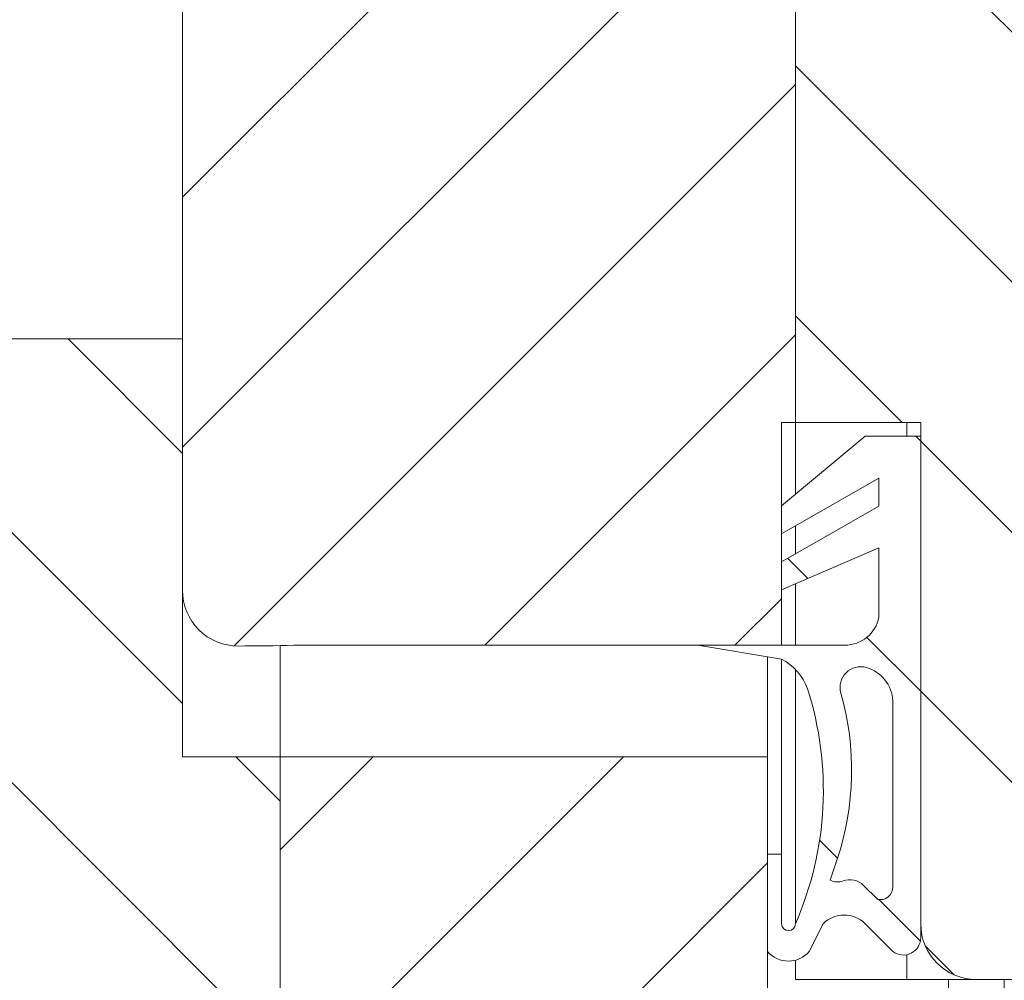
# Model space of a CAD drawing. Units: millimetres. Extents: x 119 to 1142, y 49 to 987.
# Drawn here: x 938 to 973, y 182 to 217 of the extents above; entities that cross this region are included whole.
import ezdxf

# ---------------------------------------------------------------- set-up
doc = ezdxf.new("R2010")
doc.units = ezdxf.units.MM
doc.linetypes.add('SLD-Plná', pattern=[0])
doc.layers.add('konstrukce okna', color=130, linetype='Continuous', lineweight=9)
pattern_1 = [(45, (521.4136998631553, -256.5248162823074), (-4.490128060534576, 4.490128060534576), [])]
pattern_2 = [(135.0000000000002, (521.4136998631553, -256.5248162823074), (-4.490128060534562, -4.490128060534592), [])]

msp = doc.modelspace()

# ---------------------------------------------------------------- hatches: boundary and pattern name
at = {"layer": 'konstrukce okna'}
h = msp.add_hatch(dxfattribs=at)
h.set_pattern_fill('ANSI31', color=256, scale=2, style=0)
h.set_pattern_definition(pattern_1)
edge = h.paths.add_edge_path(flags=0)
edge.add_line((965.1001798947874, 202.4730007135138), (965.6011694947077, 202.4730007135138))
edge.add_line((965.6011694947077, 202.4730007135138), (965.6011694947077, 218.472816313514))
edge.add_line((965.6011694947077, 218.472816313514), (965.6011694947077, 222.4728083135132))
edge.add_line((965.6011694947077, 222.4728083135132), (961.6011774947875, 222.4728083135132))
edge.add_line((961.6011774947875, 222.4728083135132), (961.6011774947875, 238.4728017135122))
edge.add_line((961.6011774947875, 238.4728017135122), (959.6011814947875, 240.472797713512))
edge.add_line((959.6011814947875, 240.472797713512), (945.6011840947887, 236.4728057135134))
edge.add_arc((947.339486281138, 233.1472436048506), 3.752473561484472, 117.5964863406092, 175.0227069258863)
edge.add_line((943.6011626947876, 233.4728117135116), (943.6006816947921, 196.4458593750868))
edge.add_arc((945.5909404972807, 196.4361221775734), 1.990282621614109, 179.7196867714373, 270.2803132284604)
edge.add_arc((945.1624998517699, 300.4425479322446), 105.9975902411569, 270.2368526730542, 271.3177675721423)
edge.add_line((947.6001640947892, 194.4729913135131), (965.1001798947874, 194.4729913135131))
edge.add_line((965.1001798947874, 194.4729913135131), (965.1001798947874, 202.4730007135138))
h = msp.add_hatch(dxfattribs=at)
h.set_pattern_fill('ANSI31', color=256, scale=2, angle=90, style=0)
h.set_pattern_definition(pattern_2)
edge = h.paths.add_edge_path(flags=0)
edge.add_line((978.1011698947071, 194.4729913134326), (989.6011722947073, 194.4729913134326))
edge.add_line((989.6011722947073, 194.4729913134326), (989.6011722947073, 222.4726051134332))
edge.add_line((989.6011722947073, 222.4726051134332), (969.6011614947088, 222.4728083134326))
edge.add_line((969.6011614947087, 222.4728083134326), (969.6011614947087, 218.472816313514))
edge.add_line((969.6011614947087, 218.472816313514), (965.6011694947077, 218.472816313514))
edge.add_line((965.6011694947077, 218.472816313514), (965.6011694947077, 202.4730007135138))
edge.add_line((965.6011694947077, 202.4730007135138), (970.1011604947889, 202.4730007135138))
edge.add_line((970.1011604947888, 202.4730007135138), (970.1011604947888, 184.4730113135128))
edge.add_arc((972.1011564948695, 184.4730113135122), 1.999996000080523, 179.9999999999804, 270.0000000000007)
edge.add_line((972.1011564948695, 182.4730153134316), (976.1011738947085, 182.4730153134316))
edge.add_line((976.1011738947085, 182.4730153134316), (976.1011738947085, 184.9730103134336))
edge.add_line((976.1011738947085, 184.9730103134336), (978.1011698947071, 184.9730103134336))
edge.add_line((978.1011698947071, 184.9730103134336), (978.1011698947071, 194.4729913134326))
h = msp.add_hatch(dxfattribs=at)
h.set_pattern_fill('ANSI31', color=256, scale=2, angle=90, style=0)
h.set_pattern_definition(pattern_2)
edge = h.paths.add_edge_path(flags=0)
edge.add_line((945.1006916947073, 160.4694463134338), (945.1006916947073, 132.4694577134323))
edge.add_line((945.1006916947073, 132.4694577134323), (947.1011906947091, 132.4694577134323))
edge.add_line((947.1011906947091, 132.4694577134323), (947.1011906947091, 190.469443313432))
edge.add_line((947.1011906947091, 190.469443313432), (943.6006800947065, 190.469443313432))
edge.add_line((943.6006800947065, 190.469443313432), (943.6006800947065, 205.469464113434))
edge.add_line((943.6006800947065, 205.469464113434), (928.1006856947091, 205.469464113434))
edge.add_arc((929.267383894817, 201.4694467134321), 4.166692200109348, 106.2605539826583, 179.9999999999953)
edge.add_line((925.1006916947075, 201.4694467134324), (925.1006916947073, 150.4694463134332))
edge.add_line((925.1006916947073, 150.4694463134332), (934.1006916947073, 150.4694463134332))
edge.add_arc((934.1006916947073, 155.4694463134332), 5.000000000000004, 270.0000000000007, 360.0000000000008)
edge.add_line((939.1006916947073, 155.4694463134332), (939.1006916947073, 160.4694463134338))
edge.add_line((939.1006916947073, 160.4694463134338), (945.1006916947073, 160.4694463134338))
h = msp.add_hatch(dxfattribs=at)
h.set_pattern_fill('ANSI31', color=256, scale=2, angle=90, style=0)
h.set_pattern_definition(pattern_2)
edge = h.paths.add_edge_path(flags=0)
edge.add_line((970.1006576947069, 183.9765467134332), (970.1006576947069, 201.9765361134324))
edge.add_line((970.1006576947069, 201.9765361134324), (968.1006616947083, 201.9765361134324))
edge.add_line((968.1006616947083, 201.9765361134324), (965.1006676947067, 199.4765411134323))
edge.add_line((965.1006676947067, 199.4765411134323), (965.1006676947067, 198.4765431134311))
edge.add_line((965.1006676947067, 198.4765431134311), (968.6006606947079, 200.4765391134334))
edge.add_line((968.6006606947079, 200.4765391134334), (968.6006606947079, 199.462748913431))
edge.add_line((968.6006606947079, 199.462748913431), (965.1006676947067, 197.4627529134324))
edge.add_line((965.1006676947067, 197.4627529134324), (965.1006676947067, 196.4627295134324))
edge.add_line((965.1006676947067, 196.4627295134324), (968.6006606947079, 197.9765441134314))
edge.add_line((968.6006606947079, 197.9765441134314), (968.6006606947079, 195.4765491134332))
edge.add_arc((967.3762790947068, 195.7261067637558), 1.249555650323687, 270.0000000000104, 348.479582781901, ccw=False)
edge.add_line((967.376279094707, 194.476551113432), (962.1006736947088, 194.476551113432))
edge.add_line((962.1006736947087, 194.476551113432), (965.1006676947064, 193.9765521134324))
edge.add_arc((964.2015444749849, 192.2471208305359), 1.949193455382004, 19.895754502551597, 62.530289979249574, ccw=False)
edge.add_arc((954.6694548763425, 189.2668102841804), 11.9347403187392, -23.663945324629083, 17.776032591941373, ccw=False)
edge.add_arc((965.3506671947074, 184.4765457134328), 0.249999500000736, 180, 360, ccw=False)
edge.add_line((965.1006676947067, 184.4765457134328), (965.1006676947067, 186.9765407134312))
edge.add_line((965.1006676947067, 186.9765407134312), (964.6006686947069, 186.9765407134312))
edge.add_line((964.600668694707, 186.9765407134312), (964.600668694707, 183.4765477134334))
edge.add_arc((965.3506671947074, 184.1187921794936), 0.9874085801672398, 220.5743586247993, 319.4256413752023)
edge.add_line((966.1006656947078, 183.4765477134334), (966.6006646947076, 184.4765457134328))
edge.add_arc((967.3506631947079, 183.7265472134322), 1.060658050460088, 45.00000000000142, 134.999999999997, ccw=False)
edge.add_line((968.1006616947083, 184.4765457134328), (969.1006596947075, 183.4765477134335))
edge.add_arc((969.4756589447073, 183.9765467134332), 0.6249987499995668, 233.1301023541484, 360.0000000000008)
edge = h.paths.add_edge_path(flags=0)
edge.add_arc((967.785155025853, 192.4071746832216), 1.317331641612569, 3.0179101778911104, 73.86892011730902, ccw=False)
edge.add_line((969.1006596947076, 192.476529713431), (969.1006596947076, 185.7892431134327))
edge.add_arc((968.6518289417758, 185.7892431134327), 0.4488307529318474, 256.371913568925, 360, ccw=False)
edge.add_line((968.5460760947072, 185.353048913432), (968.0460770947069, 185.8530479134326))
edge.add_arc((967.5551635519743, 185.3621343706984), 0.6942565900862127, 45.00000000009951, 110.4832141495968)
edge.add_arc((967.1117576609073, 186.5491373125354), 0.5728601244127433, 242.8868255254652, 290.4832141496288, ccw=False)
edge.add_line((966.8506768947071, 186.0392299134299), (967.1006636947074, 186.7892411134328))
edge.add_arc((957.5108637352859, 189.9856245867678), 10.1084682603415, 341.5662154178156, 375.9121638863837)
edge.add_arc((967.9451312319724, 192.9602989585424), 0.7415375373759504, 73.86892011731209, 195.9121638863813, ccw=False)
h = msp.add_hatch(dxfattribs=at)
h.set_pattern_fill('ANSI31', color=256, scale=2, style=0)
h.set_pattern_definition(pattern_1)
h.paths.add_polyline_path([(964.600688894708, 178.4692641134318), (964.600688894708, 190.469443313432), (947.1011906947091, 190.469443313432), (947.1011906947091, 132.4694577134323), (953.1006864947079, 132.4694577134323), (953.1006864947079, 125.469446313433), (965.1006878947077, 125.469446313433), (965.1006878947077, 132.4694577134323), (971.1011906947091, 132.4694577134323), (971.1011906947091, 178.4692641134318)], flags=0)

# ---------------------------------------------------------------- linework, layer by layer
for p, q in [((943.6006764359553, 205.4694494390926), (943.6006764359553, 303.9799281763194)), ((943.6011681741553, 233.4727844380926), (943.6006764359553, 196.4458426618926)), ((965.6011680549553, 218.4727987432926), (965.6011680549553, 202.4730047368926)), ((943.6006764359553, 205.4694494390926), (928.1006822771554, 205.4694494390926)), ((943.6006764359553, 190.4694637442926), (943.6006764359553, 205.4694494390926)), ((965.1001761145552, 194.4729885244926), (965.1001761145552, 202.4730047368926)), ((965.1001761145552, 202.4730047368926), (965.6011680549553, 202.4730047368926)), ((965.1006678527555, 199.4765600346926), (965.1006678527555, 202.4730047368926)), ((965.6011680549553, 202.4730047368926), (970.1011548227553, 202.4730047368926)), ((965.6011680549553, 199.8936137342926), (965.6011680549553, 202.4730047368926)), ((969.6011612601554, 201.9765576506926), (969.6011612601554, 202.4730047368926)), ((970.1011548227553, 202.4730047368926), (970.1011548227553, 184.4729980612926)), ((968.1006590313553, 201.9765576506926), (965.1006678527555, 199.4765600346926)), ((970.1006630845553, 201.9765576506926), (968.1006590313553, 201.9765576506926)), ((970.1006630845553, 183.9765509748926), (970.1006630845553, 201.9765576506926)), ((965.1006678527555, 198.4765729092926), (968.6006674951553, 200.4765471600926)), ((968.6006674951553, 200.4765471600926), (968.6006674951553, 199.4627317572925)), ((965.1006678527555, 199.4765600346926), (965.1006678527555, 198.4765729092926)), ((968.6006674951553, 199.4627317572925), (965.1006678527555, 197.4627575064926)), ((965.6011680549553, 197.7487405920926), (965.6011680549553, 198.7625559950926)), ((965.1006678527555, 197.4627575064926), (965.1006678527555, 198.4765729092926)), ((965.1006678527555, 196.4627107762926), (968.6006674951553, 197.9765495442926)), ((968.6006674951553, 197.9765495442926), (968.6006674951553, 195.4765519284926)), ((965.1006678527555, 197.4627575064926), (965.1006678527555, 196.4627107762926)), ((965.6011680549553, 194.4765648030926), (965.6011680549553, 196.6791948460926)), ((947.1011976189553, 190.4694637442926), (947.1011976189553, 194.4626769208926)), ((947.6001630015552, 194.4729885244926), (965.1001761145552, 194.4729885244926)), ((962.1006766743552, 194.4765648030926), (965.1006678527555, 193.9765414380926)), ((967.3762837833555, 194.4765648030926), (962.1006766743552, 194.4765648030926)), ((964.6006891913554, 190.4694637442926), (964.6006891913554, 194.0598687314926)), ((965.1006678527555, 186.9765123510926), (965.1006678527555, 193.9765414380926)), ((965.6006614155552, 184.4765743398926), (965.6006614155552, 193.6042508268926)), ((965.6011680549553, 184.4777068280926), (965.6011680549553, 193.6037143850926)), ((969.1006610579553, 185.7892474316926), (969.1006610579553, 192.4765309476926)), ((947.1011976189553, 190.4694637442926), (943.6006764359553, 190.4694637442926)), ((947.1011976189553, 132.4694356108926), (947.1011976189553, 190.4694637442926)), ((964.6006891913554, 190.4694637442926), (947.1011976189553, 190.4694637442926)), ((964.6006891913554, 178.4692606114926), (964.6006891913554, 190.4694637442926)), ((964.6006742901553, 186.9765123510926), (964.6006742901553, 183.4765276098926)), ((965.1006678527555, 186.9765123510926), (964.6006742901553, 186.9765123510926)), ((965.1006678527555, 184.4765743398926), (965.1006678527555, 186.9765123510926)), ((967.1006570047554, 186.7892345570926), (966.8506751245553, 186.0392293118926)), ((968.0460760779553, 185.8530244016926), (968.5460696405554, 185.3530606412926)), ((966.1006698793552, 183.4765276098926), (966.6006634421555, 184.4765743398926)), ((968.1006590313553, 184.4765743398926), (969.1006610579553, 183.4765276098926)), ((965.6011680549553, 182.4730238104926), (965.6011680549553, 183.1636628294926)), ((969.6011612601554, 182.4730238104926), (969.6011612601554, 183.3642920636926)), ((969.6011612601554, 182.4730238104926), (965.6011680549553, 182.4730238104926)), ((972.1011588759553, 182.4730238104926), (969.6011612601554, 182.4730238104926)), ((971.1011866517553, 178.4692606114926), (971.1011866517553, 182.4730238104926)), ((972.1011588759553, 182.4730238104926), (976.1011669821554, 182.4730238104926))]:
    msp.add_line(p, q, dxfattribs=at)
at = {"layer": 'konstrukce okna', "linetype": 'SLD-Plná'}
msp.add_line((973.1006691641554, 178.4692606114926), (973.1006691641554, 182.4730238104926), dxfattribs=at)
at = {"layer": 'konstrukce okna'}
for centre, radius, start, end in [((945.5909404973553, 196.4361221774926), 1.99028262161413, 179.7196867713997, 270.2803132285021), ((967.3762790947552, 195.7261067636926), 1.249555650323714, 270, 348.4795827819036), ((945.1624998517553, 300.4425479322926), 105.9975902411569, 270.2368526731, 271.3177675721), ((964.2015444749553, 192.2471208304926), 1.949193455381983, 19.89575450260206, 62.53028997929759), ((967.9451312319553, 192.9602989584926), 0.7415375373760468, 73.86892011729849, 195.9121638864036), ((967.7851550257554, 192.4071746832926), 1.317331641612601, 3.017910177899357, 73.86892011731078), ((954.6694548763552, 189.2668102840926), 11.93474031873924, 336.3360546754, 17.77603259189997), ((957.5108637353554, 189.9856245866926), 10.10846826034152, 341.5662154178001, 15.91216388640015), ((967.1117576609553, 186.5491373124926), 0.572860124412755, 242.8868255255009, 290.4832141496108), ((967.5551635519554, 185.3621343706926), 0.6942565900862012, 45.00000000011445, 110.4832141496116), ((968.6518289417553, 185.7892431134925), 0.4488307529319204, 256.371913568903, 0), ((967.3506631947554, 183.7265472134926), 1.060658050460086, 45.00000000000217, 134.9999999999978), ((965.3506671947554, 184.4765457134926), 0.249999500000797, 180, 0), ((972.1011564949553, 184.4730113134926), 1.9999960000805, 180, 270), ((969.4756589447553, 183.9765467134926), 0.6249987499995996, 233.1301023541054, 0), ((965.3506671947554, 184.1187921794926), 0.9874085801672118, 220.5743586247985, 319.4256413752015)]:
    msp.add_arc(centre, radius, start, end, dxfattribs=at)

doc.saveas('drawing.dxf')
